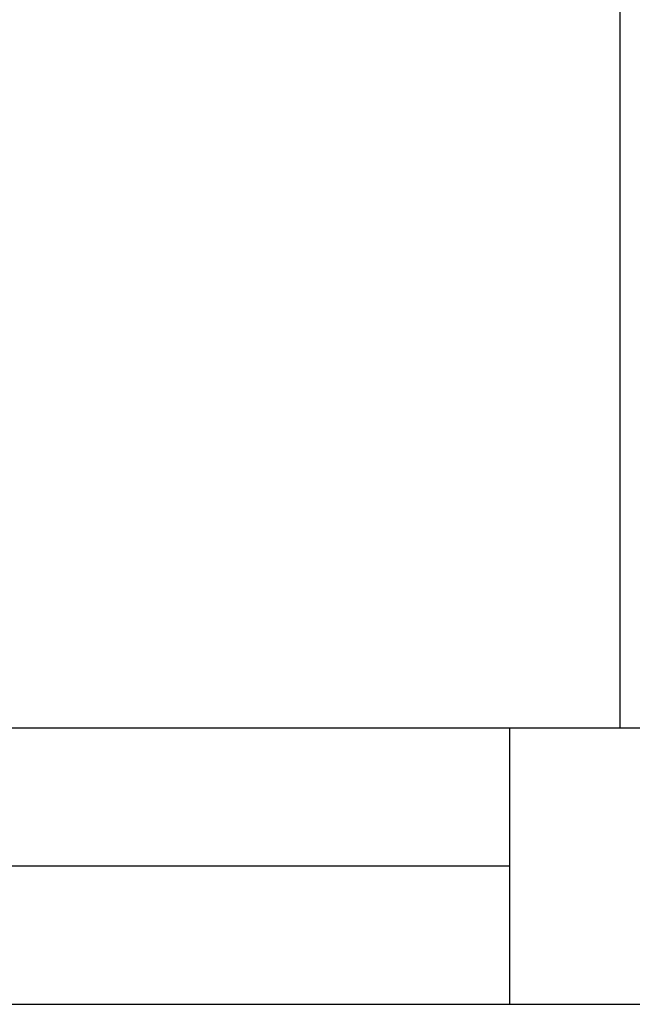
# Model space of a CAD drawing. Units: metres. Extents: x 298 to 6408, y -126 to 1371.
# Drawn here: x 3081 to 3435, y -5 to 565 of the extents above; entities that cross this region are included whole.
import ezdxf

# ---------------------------------------------------------------- set-up
doc = ezdxf.new("R2010")
doc.units = ezdxf.units.M

msp = doc.modelspace()

# ---------------------------------------------------------------- linework, layer by layer
at = {"layer": 'Layer0'}
for p, q in [((3428.32, 155.27), (3428.32, 1215.27)), ((1978.32, 155.27), (3364.32, 155.27)), ((3364.32, 155.27), (3408.32, 155.27)), ((3364.32, 155.27), (3364.32, 75.27)), ((3408.32, 155.27), (3428.32, 155.27)), ((3428.32, 155.27), (3508.32, 155.27)), ((3364.32, 75.27), (1946.32, 75.27)), ((3364.32, 75.27), (3364.32, -4.73)), ((1946.32, -4.73), (3364.32, -4.73)), ((3364.32, -4.73), (3768.32, -4.73))]:
    msp.add_line(p, q, dxfattribs=at)

doc.saveas('drawing.dxf')
